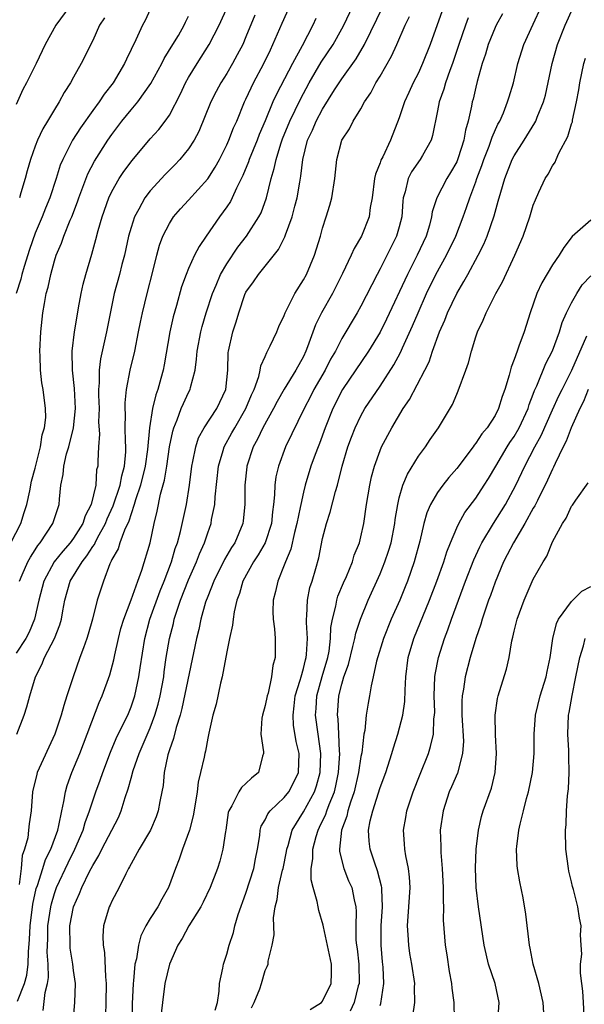
# Model space of a CAD drawing. Units: inches. Extents: x 2634000 to 2637000, y 1506000 to 1509000.
# Drawn here: x 2635217 to 2635276, y 1506435 to 1506538 of the extents above; entities that cross this region are included whole.
import ezdxf

# ---------------------------------------------------------------- set-up
doc = ezdxf.new("R2010")
doc.units = ezdxf.units.IN
doc.header["$MEASUREMENT"] = 0
doc.layers.add('LD26341506_2ft', color=100, linetype='Continuous')

msp = doc.modelspace()

# ---------------------------------------------------------------- linework, layer by layer
at = {"layer": 'LD26341506_2ft'}
for points, elevation in [([(2635232.05, 1506541), (2635230.48, 1506537.52), (2635230.2, 1506537), (2635229.5, 1506535.5), (2635228.52, 1506533.48), (2635228.31, 1506533), (2635227.14, 1506531), (2635226.19, 1506529.81), (2635225.66, 1506529), (2635225, 1506528.11), (2635223.71, 1506526.29), (2635222.9, 1506525), (2635221.87, 1506523), (2635221.61, 1506522.39), (2635221.18, 1506521), (2635220.52, 1506519), (2635220.07, 1506517.93), (2635219.72, 1506517), (2635219, 1506515.31), (2635218.4, 1506513.6), (2635217.84, 1506511.84), (2635217.6, 1506511), (2635217.48, 1506510.52), (2635217.01, 1506509)], 9632), ([(2635222.61, 1506539), (2635221.15, 1506537), (2635220.05, 1506535), (2635219.1, 1506533), (2635218.09, 1506531), (2635217.71, 1506530.29), (2635217, 1506528.74)], 9636), ([(2635217.09, 1506463), (2635217.85, 1506465), (2635218.12, 1506465.88), (2635218.42, 1506467), (2635219.01, 1506469), (2635219.7, 1506470.3), (2635219.97, 1506471), (2635221.01, 1506473), (2635221.58, 1506474.42), (2635221.73, 1506475), (2635221.87, 1506475.87), (2635222.08, 1506477), (2635222.66, 1506479), (2635223.88, 1506481), (2635224.39, 1506481.61), (2635225, 1506482.59), (2635225.18, 1506482.82), (2635225.24, 1506483), (2635225.49, 1506483.49), (2635226.33, 1506485), (2635226.51, 1506485.49), (2635227.15, 1506486.85), (2635227.86, 1506489), (2635228.03, 1506489.97), (2635228.32, 1506491), (2635228.46, 1506492.47), (2635228.46, 1506493), (2635228.42, 1506493.58), (2635228.39, 1506495), (2635228.41, 1506496.41), (2635228.38, 1506497), (2635228.39, 1506497.61), (2635228.54, 1506499), (2635228.92, 1506501), (2635229.39, 1506503), (2635229.79, 1506505), (2635229.98, 1506506.02), (2635230.19, 1506507), (2635230.69, 1506509), (2635231.29, 1506511.29), (2635231.69, 1506513), (2635231.96, 1506514.04), (2635232.32, 1506515), (2635233, 1506516.31), (2635233.45, 1506517), (2635234.16, 1506517.84), (2635235, 1506518.75), (2635237, 1506520.99), (2635237.79, 1506522.21), (2635238.22, 1506523), (2635239, 1506524.53), (2635239.21, 1506525), (2635239.7, 1506526.3), (2635240.03, 1506527), (2635240.85, 1506529), (2635241, 1506529.29), (2635241.53, 1506530.47), (2635241.8, 1506531), (2635242.87, 1506533), (2635243.55, 1506534.45), (2635243.82, 1506535), (2635244.77, 1506537.23), (2635245.59, 1506539)], 9624), ([(2635217.14, 1506435.14), (2635217.89, 1506437), (2635218.13, 1506437.87), (2635218.26, 1506439), (2635218.28, 1506440.28), (2635218.41, 1506441.59), (2635218.46, 1506443), (2635218.73, 1506445.27), (2635219.1, 1506446.9), (2635219.22, 1506447.22), (2635219.79, 1506449), (2635220.07, 1506449.93), (2635220.62, 1506451), (2635221.34, 1506453), (2635221.47, 1506453.47), (2635221.77, 1506455), (2635222, 1506456), (2635222.15, 1506457), (2635222.33, 1506457.67), (2635222.83, 1506459), (2635223.67, 1506461), (2635225.68, 1506466.32), (2635225.99, 1506467), (2635226.78, 1506469.22), (2635227.22, 1506470.78), (2635227.31, 1506471.31), (2635227.69, 1506473), (2635227.95, 1506474.05), (2635228.24, 1506475), (2635229.03, 1506477.03), (2635229.71, 1506479), (2635230.12, 1506480.12), (2635230.99, 1506483), (2635231.42, 1506485), (2635231.72, 1506486.28), (2635232.06, 1506488.06), (2635232.48, 1506489.52), (2635232.73, 1506491), (2635233.03, 1506493), (2635233.35, 1506494.65), (2635233.46, 1506495), (2635233.82, 1506495.82), (2635234.25, 1506497), (2635234.47, 1506497.53), (2635235, 1506498.67), (2635235.18, 1506499), (2635235.21, 1506499.21), (2635235.69, 1506501), (2635235.85, 1506502.15), (2635235.9, 1506503), (2635236.27, 1506505), (2635236.42, 1506505.58), (2635236.85, 1506507), (2635237.49, 1506509), (2635237.88, 1506509.88), (2635238.34, 1506511), (2635239, 1506512.12), (2635240.16, 1506513.84), (2635241.06, 1506515), (2635242.35, 1506517), (2635242.57, 1506517.43), (2635243.14, 1506519), (2635243.63, 1506521), (2635243.96, 1506522.04), (2635244.14, 1506523), (2635244.63, 1506524.64), (2635244.83, 1506525.17), (2635245.57, 1506527), (2635246.69, 1506529.31), (2635247.61, 1506531), (2635248.86, 1506533.14), (2635250.1, 1506535), (2635251, 1506536.62), (2635251.2, 1506537), (2635252.15, 1506539)], 9620), ([(2635217.35, 1506479), (2635217.65, 1506479.65), (2635218.24, 1506481), (2635218.5, 1506481.5), (2635219, 1506482.26), (2635219.28, 1506482.72), (2635219.52, 1506483), (2635220.84, 1506485), (2635221.5, 1506487), (2635221.53, 1506487.53), (2635221.67, 1506489), (2635221.9, 1506490.1), (2635221.97, 1506491), (2635222.27, 1506492.27), (2635222.49, 1506493), (2635223, 1506495), (2635223.2, 1506497), (2635223.09, 1506499.09), (2635222.89, 1506501), (2635222.86, 1506503), (2635223.1, 1506505), (2635223.36, 1506506.64), (2635223.53, 1506507.53), (2635223.79, 1506509), (2635224.01, 1506509.99), (2635224.27, 1506511), (2635224.9, 1506513.1), (2635225.34, 1506514.66), (2635225.57, 1506515.57), (2635225.98, 1506517), (2635226.68, 1506519), (2635227, 1506519.67), (2635227.77, 1506521), (2635228.26, 1506521.74), (2635229.11, 1506522.89), (2635231, 1506525.14), (2635231.89, 1506526.11), (2635232.57, 1506527), (2635233, 1506527.63), (2635234.16, 1506529.84), (2635234.7, 1506531), (2635235, 1506531.54), (2635235.89, 1506533), (2635236.33, 1506533.67), (2635237.17, 1506535), (2635238.19, 1506537), (2635239.09, 1506539)], 9628), ([(2635219.83, 1506434.17), (2635220.04, 1506436.04), (2635220.28, 1506437), (2635220.37, 1506437.63), (2635220.35, 1506439), (2635220.26, 1506440.26), (2635220.3, 1506441.7), (2635220.31, 1506443), (2635220.61, 1506445), (2635220.68, 1506445.32), (2635221, 1506446.37), (2635221.23, 1506447), (2635222.42, 1506449.58), (2635223.13, 1506451), (2635224.01, 1506453), (2635224.22, 1506453.78), (2635224.68, 1506455), (2635225, 1506456.04), (2635225.32, 1506457), (2635225.79, 1506458.21), (2635226.06, 1506459), (2635226.86, 1506461.14), (2635227.44, 1506462.56), (2635228.33, 1506464.33), (2635228.65, 1506465), (2635229, 1506465.85), (2635229.39, 1506467), (2635229.83, 1506469), (2635229.95, 1506469.95), (2635230.43, 1506473), (2635230.95, 1506475), (2635232.03, 1506477.97), (2635232.45, 1506479), (2635233.21, 1506481), (2635233.62, 1506482.38), (2635233.85, 1506483), (2635234.18, 1506484.18), (2635234.8, 1506487), (2635235.1, 1506489), (2635235.35, 1506491), (2635235.46, 1506491.46), (2635235.75, 1506493), (2635236.06, 1506493.94), (2635236.65, 1506495), (2635237.95, 1506497), (2635238.9, 1506499), (2635239.1, 1506501), (2635239.14, 1506502.86), (2635239.17, 1506503), (2635239.62, 1506505), (2635239.96, 1506506.04), (2635240.25, 1506507), (2635240.89, 1506508.89), (2635241, 1506509.14), (2635241.78, 1506510.22), (2635242.31, 1506511), (2635244.41, 1506513.59), (2635245.06, 1506514.94), (2635245.12, 1506515.12), (2635245.82, 1506517), (2635246.11, 1506518.11), (2635246.36, 1506519), (2635246.61, 1506520.62), (2635246.74, 1506521.26), (2635246.92, 1506523), (2635247.42, 1506525), (2635247.93, 1506526.07), (2635248.32, 1506527), (2635249, 1506528.26), (2635250.25, 1506530.25), (2635251, 1506531.41), (2635252.49, 1506533.51), (2635253.37, 1506535), (2635255.32, 1506539)], 9618), ([(2635261.49, 1506538.51), (2635260.23, 1506535), (2635259.44, 1506533), (2635259, 1506532.03), (2635258.47, 1506531), (2635258.02, 1506529.98), (2635257.55, 1506529), (2635257, 1506527.35), (2635256.08, 1506525), (2635255.28, 1506523.28), (2635255.08, 1506522.91), (2635255, 1506522.64), (2635254.52, 1506521.48), (2635254.43, 1506521), (2635254.17, 1506519), (2635253.97, 1506517.97), (2635253.85, 1506517), (2635253.05, 1506515), (2635252.29, 1506513.71), (2635251.99, 1506513), (2635251.08, 1506511.08), (2635250.03, 1506509), (2635248.88, 1506507), (2635248.26, 1506505.74), (2635247.44, 1506503.44), (2635247.26, 1506503), (2635247, 1506502.45), (2635246.2, 1506501), (2635245, 1506499.03), (2635244.26, 1506497.74), (2635243.88, 1506497), (2635242.77, 1506495), (2635242.21, 1506493.79), (2635241.76, 1506493), (2635241.09, 1506491), (2635241.08, 1506490.92), (2635240.88, 1506489), (2635240.88, 1506487), (2635240.71, 1506485.29), (2635240.67, 1506485), (2635239.84, 1506483), (2635239.5, 1506482.5), (2635238.77, 1506481.23), (2635237.65, 1506479), (2635237, 1506477.37), (2635236.79, 1506476.79), (2635236.29, 1506475), (2635236.07, 1506473.93), (2635235.84, 1506473), (2635234.31, 1506465.69), (2635234.12, 1506465), (2635233.7, 1506463.7), (2635233.44, 1506462.56), (2635233, 1506461.37), (2635232.84, 1506460.84), (2635232.46, 1506459), (2635232.34, 1506457.66), (2635232.22, 1506457), (2635232, 1506456), (2635231.83, 1506455), (2635231.61, 1506454.39), (2635231.02, 1506453), (2635229.85, 1506451), (2635229, 1506449.49), (2635228.84, 1506449.16), (2635228.74, 1506449), (2635228.44, 1506448.44), (2635227.76, 1506447), (2635227, 1506445.58), (2635226.83, 1506445.17), (2635226.73, 1506445), (2635226.13, 1506443), (2635226.06, 1506441.94), (2635226.09, 1506441), (2635226.24, 1506440.24), (2635226.32, 1506437.68), (2635226.4, 1506437), (2635226.38, 1506435), (2635226.33, 1506433.67)], 9614), ([(2635267.79, 1506538.21), (2635267.11, 1506537), (2635267, 1506536.77), (2635266.27, 1506535), (2635266, 1506534), (2635265.66, 1506533), (2635265.15, 1506531.15), (2635265, 1506530.54), (2635264.72, 1506529.28), (2635264.63, 1506529), (2635264.56, 1506528.56), (2635264.21, 1506527), (2635263.93, 1506526.07), (2635263.76, 1506525), (2635263.17, 1506523.17), (2635263, 1506522.75), (2635262.37, 1506521.63), (2635261.97, 1506521), (2635260.91, 1506519), (2635260.45, 1506517.55), (2635260.37, 1506517), (2635260.15, 1506516.15), (2635259.8, 1506515), (2635258.88, 1506513), (2635257.85, 1506511), (2635255.67, 1506506.33), (2635255, 1506504.98), (2635253.79, 1506503), (2635251.07, 1506499), (2635250.06, 1506497), (2635249.26, 1506495), (2635248.66, 1506493.34), (2635248.52, 1506493), (2635248.22, 1506492.22), (2635247.78, 1506491), (2635247.19, 1506489), (2635247, 1506488.28), (2635246.72, 1506487), (2635246.67, 1506486.67), (2635246.31, 1506485), (2635246.06, 1506484.06), (2635245.68, 1506482.32), (2635245.12, 1506481), (2635245, 1506480.66), (2635244.31, 1506479), (2635244.09, 1506477.91), (2635243.85, 1506477), (2635243.82, 1506475.82), (2635243.84, 1506475), (2635243.98, 1506474.02), (2635244.04, 1506473), (2635244.06, 1506472.06), (2635244.05, 1506471), (2635243.81, 1506470.19), (2635243.68, 1506469), (2635243.3, 1506467.3), (2635243.2, 1506467), (2635243, 1506466), (2635242.71, 1506465), (2635242.67, 1506464.67), (2635242.54, 1506463), (2635242.82, 1506461.18), (2635242.82, 1506461), (2635242.71, 1506460.71), (2635242.3, 1506459), (2635241.57, 1506458.43), (2635241, 1506457.87), (2635240.54, 1506457.46), (2635240.25, 1506457), (2635239.54, 1506455.54), (2635239.2, 1506455), (2635239.15, 1506454.85), (2635238.9, 1506453), (2635238.87, 1506452.87), (2635238.6, 1506451), (2635238.26, 1506449.74), (2635238.02, 1506449), (2635237.26, 1506447), (2635236.52, 1506445.48), (2635236.27, 1506445), (2635235.02, 1506443), (2635234.33, 1506441.67), (2635233.9, 1506441), (2635233.01, 1506439), (2635232.54, 1506437), (2635232.27, 1506435), (2635232.15, 1506433.85)], 9610), ([(2635237.8, 1506434.2), (2635238.02, 1506435), (2635238.19, 1506436.19), (2635238.23, 1506437), (2635238.58, 1506438.59), (2635238.66, 1506439), (2635239, 1506440.06), (2635239.25, 1506441), (2635239.68, 1506442.32), (2635239.85, 1506443), (2635240.2, 1506444.2), (2635241, 1506446.4), (2635241.82, 1506449), (2635242.01, 1506449.99), (2635242.22, 1506451), (2635242.44, 1506452.44), (2635242.49, 1506453), (2635242.6, 1506453.4), (2635243, 1506454.07), (2635243.29, 1506454.71), (2635243.51, 1506455), (2635245, 1506456.39), (2635245.47, 1506457), (2635246, 1506458), (2635246.48, 1506459), (2635246.55, 1506461), (2635246.25, 1506462.25), (2635245.97, 1506463.97), (2635245.91, 1506465), (2635246.04, 1506465.96), (2635246.15, 1506467), (2635246.66, 1506468.66), (2635246.75, 1506469), (2635247, 1506469.86), (2635247.22, 1506470.78), (2635247.29, 1506471), (2635247.33, 1506471.33), (2635247.43, 1506473), (2635247.32, 1506474.68), (2635247.32, 1506475), (2635247.37, 1506475.37), (2635247.42, 1506477), (2635247.68, 1506478.32), (2635247.91, 1506479), (2635248.29, 1506480.29), (2635248.59, 1506481.41), (2635249, 1506483.43), (2635249.4, 1506485), (2635249.8, 1506486.2), (2635250.33, 1506488.33), (2635250.54, 1506489), (2635251.04, 1506491), (2635251.62, 1506493), (2635252, 1506494), (2635252.39, 1506495), (2635253, 1506496.25), (2635253.42, 1506497), (2635255, 1506499.34), (2635256.44, 1506501.56), (2635257.14, 1506502.86), (2635257.34, 1506503.34), (2635258.38, 1506505.62), (2635258.96, 1506507), (2635259.86, 1506509), (2635260.83, 1506511), (2635261.94, 1506513), (2635262.92, 1506515), (2635263.69, 1506517), (2635264.03, 1506517.97), (2635264.37, 1506519), (2635265, 1506520.67), (2635265.11, 1506521), (2635265.63, 1506522.37), (2635265.84, 1506523), (2635266.38, 1506524.38), (2635266.6, 1506525), (2635266.69, 1506525.31), (2635267.31, 1506526.69), (2635267.49, 1506527), (2635267.87, 1506527.87), (2635268.32, 1506529), (2635268.47, 1506529.53), (2635268.94, 1506531), (2635269.39, 1506533), (2635270.01, 1506535), (2635271, 1506537.11), (2635271.84, 1506539)], 9608), ([(2635241.56, 1506434.44), (2635241.85, 1506435), (2635242.43, 1506436.43), (2635242.61, 1506437), (2635243, 1506438.35), (2635243.22, 1506438.78), (2635243.3, 1506439), (2635243.32, 1506439.32), (2635243.74, 1506441), (2635243.93, 1506442.07), (2635243.86, 1506443.86), (2635244.03, 1506445), (2635244.26, 1506445.74), (2635244.39, 1506447), (2635244.82, 1506448.82), (2635244.87, 1506449), (2635245.24, 1506450.76), (2635245.27, 1506451), (2635245.4, 1506451.4), (2635245.82, 1506453), (2635247, 1506454.9), (2635248.15, 1506457), (2635248.37, 1506457.63), (2635248.76, 1506459), (2635248.82, 1506461), (2635248.52, 1506463), (2635248.25, 1506465), (2635248.32, 1506465.68), (2635248.4, 1506467), (2635248.96, 1506469.04), (2635249.55, 1506471), (2635249.68, 1506471.68), (2635249.84, 1506473), (2635249.86, 1506474.14), (2635250.02, 1506475), (2635250.37, 1506476.37), (2635250.47, 1506477), (2635250.59, 1506477.41), (2635251.18, 1506478.82), (2635251.48, 1506479.48), (2635252.11, 1506481), (2635252.31, 1506481.69), (2635252.84, 1506483), (2635253, 1506483.62), (2635253.3, 1506485), (2635253.6, 1506487), (2635253.93, 1506489), (2635254.12, 1506489.88), (2635254.42, 1506491), (2635255, 1506492.61), (2635255.16, 1506493), (2635256.22, 1506495), (2635257.42, 1506497), (2635258.06, 1506497.94), (2635259.69, 1506501), (2635260.12, 1506501.88), (2635260.49, 1506503), (2635261.19, 1506505), (2635261.76, 1506506.24), (2635262.04, 1506507), (2635263, 1506509.01), (2635263.75, 1506510.25), (2635264.15, 1506511), (2635265.24, 1506513), (2635265.84, 1506514.16), (2635266.17, 1506515), (2635266.9, 1506517.1), (2635267, 1506517.51), (2635267.34, 1506518.66), (2635267.6, 1506519.6), (2635268.02, 1506521), (2635268.8, 1506523), (2635269, 1506523.39), (2635270.04, 1506525), (2635271.17, 1506526.83), (2635271.26, 1506527), (2635271.4, 1506527.4), (2635272.07, 1506529), (2635272.28, 1506529.72), (2635272.97, 1506533), (2635273.54, 1506535), (2635274.33, 1506537), (2635275.15, 1506538.85)], 9606), ([(2635216.46, 1506483), (2635217.5, 1506485), (2635217.84, 1506486.16), (2635218.13, 1506487), (2635218.42, 1506488.42), (2635218.59, 1506489.41), (2635219, 1506490.79), (2635219.56, 1506493), (2635219.73, 1506494.27), (2635219.97, 1506495), (2635220.09, 1506496.08), (2635220.08, 1506497), (2635219.84, 1506499), (2635219.7, 1506499.7), (2635219.55, 1506501), (2635219.51, 1506502.49), (2635219.47, 1506503), (2635219.57, 1506505), (2635219.79, 1506507), (2635219.95, 1506507.95), (2635220.15, 1506509), (2635220.34, 1506509.66), (2635220.61, 1506511), (2635221, 1506512.42), (2635221.18, 1506513), (2635221.73, 1506514.27), (2635221.97, 1506515), (2635222.65, 1506516.65), (2635222.81, 1506517), (2635223.42, 1506518.58), (2635223.56, 1506519), (2635224.49, 1506521.51), (2635225.18, 1506522.82), (2635226.57, 1506525), (2635227, 1506525.62), (2635228.04, 1506527), (2635229, 1506528.18), (2635229.7, 1506529), (2635231.08, 1506530.92), (2635232.21, 1506533), (2635232.47, 1506533.53), (2635233.38, 1506535), (2635233.94, 1506535.94), (2635234.54, 1506537), (2635234.68, 1506537.32), (2635235, 1506537.95)], 9630), ([(2635241.93, 1506538.07), (2635241, 1506535.79), (2635240.66, 1506535), (2635240.09, 1506533.91), (2635239.61, 1506533), (2635239, 1506531.97), (2635238.39, 1506531), (2635237.9, 1506530.1), (2635237.33, 1506529), (2635236.07, 1506525.93), (2635235.59, 1506525), (2635235, 1506524.1), (2635234.09, 1506523), (2635233.56, 1506522.44), (2635232.56, 1506521.44), (2635231, 1506519.74), (2635230.44, 1506519), (2635229.81, 1506517.81), (2635229.35, 1506517), (2635229, 1506515.9), (2635228.75, 1506515), (2635228.32, 1506513), (2635228.05, 1506512.05), (2635227.79, 1506511), (2635227.23, 1506509), (2635226.45, 1506505), (2635225.81, 1506502.19), (2635225.67, 1506501), (2635225.68, 1506499.68), (2635225.61, 1506499), (2635225.61, 1506498.39), (2635225.66, 1506497), (2635225.61, 1506495.61), (2635225.69, 1506494.31), (2635225.59, 1506493), (2635225.52, 1506491.52), (2635225.52, 1506491), (2635225.41, 1506490.59), (2635225.31, 1506489), (2635224.85, 1506487), (2635224.2, 1506485.8), (2635223.98, 1506485), (2635223, 1506483.47), (2635222.65, 1506483), (2635221.87, 1506482.13), (2635220.99, 1506481.01), (2635219.91, 1506479), (2635219.38, 1506477), (2635218.93, 1506475), (2635218.35, 1506473.65), (2635218, 1506473), (2635217, 1506471.46)], 9626), ([(2635248.3, 1506537.7), (2635247.97, 1506537), (2635246.85, 1506534.85), (2635245.85, 1506533), (2635244.18, 1506529.82), (2635243.81, 1506529), (2635243, 1506527.03), (2635242.39, 1506525.61), (2635242.16, 1506525), (2635241.34, 1506523), (2635241.26, 1506522.74), (2635240.68, 1506521.32), (2635240.01, 1506520.01), (2635239.57, 1506519), (2635239.38, 1506518.62), (2635239, 1506518.07), (2635238.22, 1506517), (2635236.83, 1506515), (2635236.1, 1506513.9), (2635235.64, 1506513), (2635235, 1506511.63), (2635234.74, 1506511), (2635234.28, 1506509.72), (2635233.74, 1506507.74), (2635233.41, 1506506.59), (2635233.04, 1506505), (2635232.45, 1506501.55), (2635232.34, 1506501), (2635232.12, 1506500.12), (2635231.81, 1506499), (2635231.58, 1506498.42), (2635231.25, 1506497), (2635230.93, 1506495), (2635230.73, 1506492.73), (2635230.48, 1506491), (2635229.98, 1506489), (2635229.46, 1506487.46), (2635229.34, 1506487), (2635229, 1506486.02), (2635228.76, 1506485.24), (2635228.3, 1506484.3), (2635227.82, 1506483), (2635227.64, 1506482.36), (2635227, 1506481.23), (2635226.94, 1506481.06), (2635226.89, 1506481), (2635226.78, 1506480.78), (2635226.14, 1506479), (2635225.47, 1506477), (2635224.96, 1506475), (2635224.54, 1506473.46), (2635224.4, 1506473), (2635224.02, 1506472.02), (2635223.67, 1506471), (2635222.96, 1506469), (2635222.31, 1506467), (2635221.98, 1506466.02), (2635221.7, 1506465), (2635221.03, 1506463), (2635219.2, 1506459), (2635219.15, 1506458.85), (2635218.72, 1506457), (2635218.57, 1506455), (2635218.36, 1506453.64), (2635218.31, 1506453), (2635218.21, 1506452.21), (2635217.88, 1506451), (2635217.64, 1506450.36), (2635217.52, 1506449), (2635217.33, 1506447.33)], 9622), ([(2635226.23, 1506537.77), (2635225.72, 1506537), (2635225, 1506535.43), (2635223.81, 1506533), (2635223, 1506531.58), (2635222.69, 1506531), (2635222.02, 1506529.98), (2635221.49, 1506529), (2635221, 1506528.22), (2635220.28, 1506527), (2635219.79, 1506526.21), (2635219.24, 1506525), (2635219, 1506524.39), (2635218.51, 1506523), (2635218.17, 1506521.83), (2635217.95, 1506521), (2635217.5, 1506519.5), (2635217.35, 1506519)], 9634), ([(2635222.96, 1506433), (2635223.14, 1506435), (2635223.19, 1506437), (2635223, 1506438.36), (2635222.93, 1506439), (2635222.66, 1506440.66), (2635222.64, 1506441), (2635222.61, 1506443), (2635222.99, 1506445), (2635223.63, 1506446.37), (2635223.87, 1506447), (2635224.67, 1506448.67), (2635225, 1506449.31), (2635225.65, 1506450.35), (2635225.95, 1506451), (2635227.01, 1506453), (2635227.68, 1506454.32), (2635227.98, 1506455), (2635228.4, 1506456.4), (2635228.71, 1506457.29), (2635229, 1506458.43), (2635229.21, 1506459.21), (2635229.84, 1506461), (2635231, 1506463.68), (2635231.5, 1506465), (2635231.84, 1506466.16), (2635232.05, 1506467), (2635232.41, 1506469), (2635232.47, 1506469.53), (2635232.68, 1506471), (2635233.01, 1506473), (2635233.42, 1506474.58), (2635233.51, 1506475), (2635233.74, 1506475.74), (2635234.17, 1506477), (2635235, 1506479.13), (2635235.83, 1506481), (2635236.15, 1506481.85), (2635236.67, 1506483), (2635237, 1506484.03), (2635237.35, 1506485), (2635237.41, 1506485.41), (2635237.75, 1506487), (2635237.79, 1506487.79), (2635238.12, 1506491), (2635238.61, 1506492.61), (2635238.72, 1506493), (2635239.54, 1506494.46), (2635239.82, 1506495), (2635241, 1506497), (2635241.58, 1506498.42), (2635241.86, 1506499), (2635242.33, 1506500.33), (2635242.48, 1506501), (2635242.54, 1506501.46), (2635243, 1506502.45), (2635243.16, 1506502.84), (2635243.26, 1506503), (2635243.53, 1506503.53), (2635244.22, 1506505), (2635244.44, 1506505.56), (2635245, 1506506.73), (2635245.1, 1506507), (2635245.21, 1506507.21), (2635246.09, 1506509), (2635247, 1506510.42), (2635247.32, 1506511), (2635248.16, 1506513), (2635248.77, 1506515), (2635249, 1506515.83), (2635249.38, 1506517), (2635249.76, 1506518.24), (2635249.97, 1506519), (2635250.28, 1506521), (2635250.48, 1506523), (2635251.01, 1506525), (2635251.81, 1506526.19), (2635252.19, 1506527), (2635253, 1506528.3), (2635253.38, 1506529), (2635254.03, 1506529.97), (2635254.57, 1506531), (2635255, 1506531.7), (2635256.21, 1506533.79), (2635256.76, 1506535), (2635257.62, 1506537), (2635258.08, 1506537.92)], 9616), ([(2635264.21, 1506537.79), (2635263.91, 1506537), (2635263.22, 1506535), (2635262.56, 1506533), (2635262.27, 1506532.27), (2635261.82, 1506531), (2635261.65, 1506530.35), (2635261.17, 1506529), (2635261, 1506528.06), (2635260.49, 1506525.51), (2635260.33, 1506525), (2635259.43, 1506523.43), (2635259.2, 1506523), (2635258.29, 1506521.71), (2635257.92, 1506521), (2635257.61, 1506519.61), (2635257.41, 1506519), (2635257.36, 1506518.64), (2635257.26, 1506517), (2635257, 1506515.98), (2635256.73, 1506515), (2635255, 1506511.57), (2635254.69, 1506511), (2635253, 1506507.69), (2635252.61, 1506507), (2635251, 1506504.31), (2635250.33, 1506503), (2635249.84, 1506502.16), (2635249.26, 1506501), (2635248.1, 1506499), (2635247.74, 1506498.26), (2635247.07, 1506497), (2635245.13, 1506493), (2635244.38, 1506491), (2635244.13, 1506489.87), (2635244.01, 1506489), (2635243.99, 1506487.99), (2635243.88, 1506487), (2635243.77, 1506486.23), (2635243.66, 1506485), (2635243, 1506483), (2635242.28, 1506481.72), (2635241.79, 1506481), (2635240.68, 1506479), (2635240.32, 1506477.68), (2635240.06, 1506477), (2635239.78, 1506475.78), (2635239.66, 1506475), (2635239.61, 1506474.39), (2635239.29, 1506473), (2635239, 1506471.59), (2635238.51, 1506469), (2635238.33, 1506468.33), (2635237.87, 1506466.13), (2635237.54, 1506465), (2635237.11, 1506463.11), (2635237, 1506462.59), (2635236.77, 1506461.23), (2635236.7, 1506461), (2635236.63, 1506460.63), (2635236.25, 1506459), (2635236, 1506458), (2635235.9, 1506457), (2635235.71, 1506455.71), (2635235.5, 1506454.5), (2635235.09, 1506453), (2635234.36, 1506451), (2635234.02, 1506449.98), (2635233.63, 1506449), (2635232.9, 1506447), (2635232.2, 1506445.8), (2635231.78, 1506445), (2635231, 1506443.77), (2635230.55, 1506443), (2635230.02, 1506441.98), (2635229.78, 1506441), (2635229.56, 1506439.56), (2635229.41, 1506439), (2635229.25, 1506437.25), (2635229.21, 1506437), (2635229.12, 1506434.88), (2635229.09, 1506433)], 9612), ([(2635247.71, 1506434.29), (2635248.88, 1506435), (2635249, 1506435.13), (2635249.9, 1506437), (2635249.94, 1506438.06), (2635249.92, 1506439), (2635249.09, 1506442.91), (2635249.07, 1506443.07), (2635248.62, 1506444.62), (2635248.53, 1506445), (2635248.44, 1506445.56), (2635248.02, 1506447), (2635247.81, 1506447.81), (2635247.82, 1506449), (2635247.99, 1506450.01), (2635247.97, 1506451), (2635248.33, 1506452.33), (2635248.53, 1506453), (2635248.69, 1506453.31), (2635249.34, 1506454.66), (2635249.44, 1506455), (2635249.68, 1506455.68), (2635250.23, 1506457), (2635250.38, 1506457.62), (2635250.67, 1506459), (2635250.8, 1506461), (2635250.77, 1506461.23), (2635250.7, 1506463), (2635250.61, 1506464.61), (2635250.56, 1506465), (2635250.69, 1506467), (2635251, 1506468.22), (2635251.23, 1506469), (2635251.7, 1506470.3), (2635252.17, 1506472.17), (2635252.36, 1506473), (2635252.46, 1506473.54), (2635252.95, 1506475), (2635253.77, 1506477), (2635255, 1506479.74), (2635255.51, 1506481), (2635255.89, 1506482.11), (2635256.15, 1506483), (2635256.54, 1506485), (2635256.58, 1506485.42), (2635256.84, 1506487), (2635257, 1506487.67), (2635257.38, 1506489), (2635257.85, 1506490.15), (2635259, 1506492.02), (2635259.73, 1506493), (2635260.23, 1506493.77), (2635261.09, 1506495), (2635262.56, 1506497.44), (2635263, 1506498.49), (2635263.16, 1506498.84), (2635263.95, 1506501), (2635264.22, 1506501.78), (2635264.54, 1506503), (2635265, 1506504.48), (2635265.18, 1506505), (2635265.77, 1506506.23), (2635266.08, 1506507), (2635267.1, 1506509), (2635267.78, 1506510.22), (2635269.07, 1506513), (2635269.94, 1506515), (2635270.63, 1506517), (2635271, 1506518.22), (2635271.22, 1506518.78), (2635271.58, 1506519.58), (2635272.25, 1506521), (2635272.55, 1506521.45), (2635273, 1506522.34), (2635273.28, 1506522.72), (2635273.39, 1506523), (2635273.67, 1506523.67), (2635274.62, 1506525.38), (2635275, 1506526.72), (2635275.08, 1506526.92), (2635275.1, 1506527.1), (2635275.52, 1506529), (2635275.75, 1506530.25), (2635275.86, 1506531), (2635276.28, 1506533), (2635276.44, 1506533.56)], 9604), ([(2635277, 1506516.67), (2635275.05, 1506514.95), (2635274.18, 1506513.82), (2635273.71, 1506513), (2635273, 1506511.99), (2635271.89, 1506510.11), (2635271.38, 1506509), (2635270.68, 1506507), (2635270.03, 1506505), (2635269.5, 1506503.5), (2635269.3, 1506503), (2635269, 1506502.12), (2635268.68, 1506501.32), (2635268.47, 1506500.47), (2635268.02, 1506499), (2635267.74, 1506498.26), (2635267.37, 1506497), (2635267, 1506496.28), (2635266.19, 1506495), (2635265.64, 1506494.36), (2635265, 1506493.37), (2635264.83, 1506493.17), (2635264.72, 1506493), (2635263, 1506490.76), (2635262.19, 1506489.81), (2635261.56, 1506489), (2635261, 1506488.23), (2635260.28, 1506487), (2635259.89, 1506486.11), (2635259.58, 1506485), (2635259.15, 1506483.15), (2635258.57, 1506481), (2635257.86, 1506479), (2635257.62, 1506478.38), (2635257.05, 1506477), (2635256.17, 1506475), (2635255.35, 1506473), (2635254.62, 1506470.62), (2635254.29, 1506469), (2635254.06, 1506468.06), (2635253.89, 1506467), (2635253.74, 1506466.26), (2635253.56, 1506465), (2635253.41, 1506463.41), (2635253.32, 1506463), (2635253.08, 1506461.08), (2635253, 1506460.68), (2635252.75, 1506459), (2635252.29, 1506457), (2635251.91, 1506455.91), (2635251.64, 1506455), (2635251.54, 1506454.46), (2635250.98, 1506452.98), (2635250.77, 1506451), (2635250.77, 1506450.77), (2635251.22, 1506449), (2635251.72, 1506447.72), (2635252.04, 1506447), (2635252.29, 1506445.71), (2635252.46, 1506445), (2635252.51, 1506444.51), (2635252.47, 1506443), (2635252.48, 1506441.52), (2635252.54, 1506441), (2635252.61, 1506440.61), (2635252.77, 1506439), (2635252.81, 1506437), (2635252.73, 1506436.73), (2635252.29, 1506435), (2635251.89, 1506434.11)], 9602), ([(2635255, 1506434.69), (2635255.09, 1506434.91), (2635255.4, 1506437), (2635255.31, 1506438.69), (2635255.24, 1506439.24), (2635255.11, 1506441), (2635255.13, 1506443), (2635255.26, 1506445), (2635255.17, 1506446.83), (2635255.18, 1506447), (2635255.16, 1506447.16), (2635254.74, 1506448.74), (2635254.44, 1506449.56), (2635253.96, 1506451), (2635253.86, 1506451.86), (2635253.8, 1506453), (2635253.98, 1506453.98), (2635254.24, 1506455), (2635255, 1506457.43), (2635255.6, 1506459), (2635256.24, 1506461), (2635256.4, 1506461.6), (2635256.85, 1506463), (2635257.38, 1506465), (2635257.59, 1506466.41), (2635257.62, 1506467.62), (2635257.68, 1506469), (2635257.93, 1506471), (2635258.54, 1506473), (2635260.15, 1506477), (2635260.93, 1506479), (2635261.65, 1506481), (2635261.96, 1506482.04), (2635262.35, 1506483), (2635263, 1506484.54), (2635263.22, 1506485), (2635263.86, 1506486.14), (2635265, 1506487.64), (2635265.87, 1506489), (2635266.31, 1506489.69), (2635267.07, 1506491), (2635268.27, 1506493), (2635268.55, 1506493.45), (2635269, 1506494.09), (2635269.53, 1506495), (2635270.45, 1506497), (2635270.57, 1506497.43), (2635271, 1506498.49), (2635271.13, 1506498.87), (2635271.36, 1506499.36), (2635272.3, 1506501.7), (2635273.01, 1506503.01), (2635273.75, 1506505), (2635274.02, 1506505.98), (2635274.48, 1506507), (2635275, 1506508.04), (2635275.53, 1506509), (2635276.1, 1506509.9), (2635277, 1506510.84)], 9600), ([(2635258.42, 1506433.58), (2635258.62, 1506435), (2635258.61, 1506436.61), (2635258.63, 1506437), (2635258.33, 1506439), (2635258.12, 1506440.12), (2635257.99, 1506441), (2635257.94, 1506442.06), (2635257.87, 1506443), (2635258.01, 1506445), (2635258.13, 1506447), (2635258.07, 1506448.07), (2635257.96, 1506449), (2635257.68, 1506450.32), (2635257.58, 1506451), (2635257.55, 1506451.55), (2635257.43, 1506453), (2635257.68, 1506454.32), (2635257.79, 1506455), (2635258.46, 1506457), (2635259.17, 1506458.83), (2635260.05, 1506461), (2635260.28, 1506461.72), (2635260.57, 1506463), (2635260.63, 1506464.63), (2635260.69, 1506465), (2635260.7, 1506465.3), (2635260.65, 1506467), (2635260.72, 1506469), (2635260.75, 1506469.25), (2635261.09, 1506471), (2635261.73, 1506473), (2635262.08, 1506473.92), (2635262.44, 1506475), (2635263.18, 1506477), (2635263.68, 1506478.32), (2635263.93, 1506479), (2635264.79, 1506481.21), (2635265.42, 1506482.58), (2635265.63, 1506483), (2635266.85, 1506485), (2635267.69, 1506486.31), (2635268.11, 1506487), (2635269.17, 1506489), (2635270.1, 1506491), (2635271.15, 1506493), (2635271.82, 1506494.18), (2635273, 1506496.85), (2635273.67, 1506498.33), (2635274, 1506499), (2635275.01, 1506501), (2635276.58, 1506504.58)], 9598), ([(2635276.74, 1506499), (2635276.25, 1506497.75), (2635275.87, 1506497), (2635274.96, 1506495), (2635274.42, 1506493.58), (2635274.11, 1506493), (2635273.28, 1506491.28), (2635273.12, 1506490.88), (2635273, 1506490.68), (2635272.48, 1506489.52), (2635271.42, 1506487.42), (2635271.15, 1506486.85), (2635271, 1506486.61), (2635270.12, 1506485), (2635268.92, 1506483), (2635268.28, 1506481.72), (2635267.9, 1506481), (2635267, 1506478.89), (2635266.52, 1506477.48), (2635266.33, 1506477), (2635265.97, 1506475.97), (2635265.65, 1506475), (2635265.52, 1506474.48), (2635265.01, 1506473), (2635264.42, 1506471), (2635263.9, 1506469), (2635263.72, 1506467.72), (2635263.58, 1506467), (2635263.55, 1506466.45), (2635263.55, 1506465), (2635263.7, 1506462.3), (2635263.62, 1506461), (2635263.07, 1506458.93), (2635262.47, 1506457.53), (2635262.23, 1506457), (2635261.57, 1506455), (2635261.28, 1506453), (2635261.33, 1506451.33), (2635261.33, 1506450.67), (2635261.48, 1506449), (2635261.59, 1506447), (2635261.58, 1506445.58), (2635261.61, 1506445), (2635261.59, 1506443.59), (2635261.8, 1506441), (2635261.97, 1506439.97), (2635262.23, 1506438.23), (2635262.46, 1506437), (2635262.49, 1506436.49), (2635262.71, 1506435), (2635262.74, 1506433.26)], 9596), ([(2635267.3, 1506433), (2635267.43, 1506435), (2635267.01, 1506437), (2635266.33, 1506439), (2635266.07, 1506440.07), (2635265.87, 1506441), (2635265.27, 1506445), (2635265.03, 1506447), (2635264.97, 1506449.03), (2635265.03, 1506451), (2635265.26, 1506453), (2635265.59, 1506454.41), (2635265.77, 1506455), (2635266.62, 1506457.38), (2635267.02, 1506459), (2635267.17, 1506461), (2635267.06, 1506462.94), (2635267, 1506465), (2635267.25, 1506466.75), (2635267.32, 1506467), (2635267.48, 1506467.48), (2635268.21, 1506469.79), (2635268.49, 1506471), (2635268.77, 1506472.77), (2635268.87, 1506473.13), (2635269, 1506473.76), (2635269.25, 1506474.75), (2635269.3, 1506475), (2635270.04, 1506477), (2635271, 1506479.18), (2635272.02, 1506481), (2635272.41, 1506481.59), (2635273, 1506483.09), (2635274.04, 1506485), (2635274.43, 1506485.57), (2635275, 1506486.8), (2635275.09, 1506486.91), (2635275.44, 1506487.44), (2635276.74, 1506489.26)], 9594), ([(2635272.08, 1506433.92), (2635272.03, 1506435), (2635271.58, 1506437), (2635270.99, 1506439), (2635270.67, 1506440.67), (2635270.59, 1506441), (2635270.22, 1506444.22), (2635269.94, 1506445.94), (2635269.6, 1506447.6), (2635269.36, 1506449), (2635269.33, 1506449.32), (2635269.26, 1506451), (2635269.28, 1506451.28), (2635269.5, 1506453), (2635269.62, 1506453.62), (2635269.98, 1506455), (2635270.3, 1506456.3), (2635270.51, 1506457), (2635270.91, 1506459), (2635271.09, 1506461), (2635271.1, 1506463), (2635271.23, 1506465), (2635271.73, 1506467), (2635272.35, 1506469), (2635272.45, 1506469.55), (2635272.76, 1506471), (2635273.05, 1506473), (2635273.42, 1506474.58), (2635273.64, 1506475), (2635275, 1506476.86), (2635276.06, 1506477.94), (2635277, 1506478.44)], 9592), ([(2635276.33, 1506433), (2635276.25, 1506435), (2635276.18, 1506436.18), (2635276.05, 1506437), (2635275.93, 1506438.07), (2635275.94, 1506439), (2635276.05, 1506440.05), (2635275.98, 1506441), (2635275.92, 1506442.08), (2635275.99, 1506443), (2635275.82, 1506443.82), (2635275.66, 1506445), (2635275.21, 1506446.79), (2635275.1, 1506447.1), (2635275, 1506447.61), (2635274.72, 1506448.72), (2635274.67, 1506449), (2635274.4, 1506451), (2635274.37, 1506453), (2635274.42, 1506453.58), (2635274.47, 1506455), (2635274.56, 1506456.56), (2635274.68, 1506457.32), (2635274.74, 1506459), (2635274.69, 1506460.69), (2635274.7, 1506461.3), (2635274.6, 1506463), (2635274.68, 1506465), (2635274.74, 1506465.26), (2635275.04, 1506467.04), (2635275.45, 1506469), (2635275.84, 1506471), (2635276.25, 1506472.25), (2635276.43, 1506473)], 9590)]:
    msp.add_lwpolyline(points, dxfattribs=dict(at, elevation=elevation))

doc.saveas('drawing.dxf')
